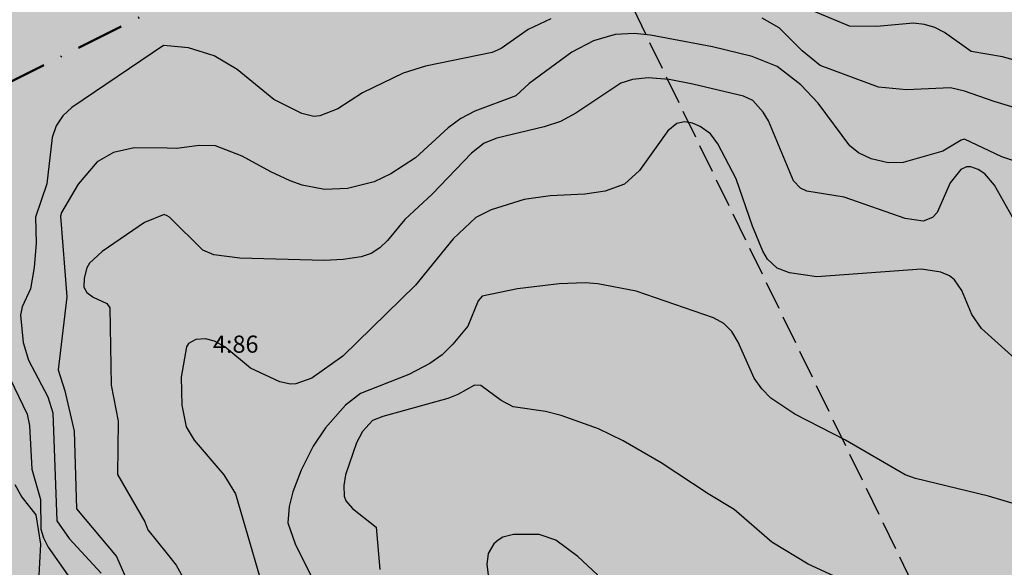
# Model space of a CAD drawing. Units: metres. Extents: x -467756 to 150235, y 5994509 to 6613244.
# Drawn here: x 148485 to 148588, y 6612928 to 6612985 of the extents above; entities that cross this region are included whole.
import ezdxf
from ezdxf.enums import TextEntityAlignment as Align

# ---------------------------------------------------------------- set-up
doc = ezdxf.new("R2010")
doc.units = ezdxf.units.M
doc.linetypes.add('L3-1', pattern=[4, 3, -1])
doc.linetypes.add('VNNP_ANVANDNGR_BOV', pattern=[14.1, 5, -2, 0.1, -2, 5])
for name, color, linetype in [('DP_AP_KO_NATUR_Y', 7, 'Continuous'), ('DP_AP_KO_PARK_Y', 7, 'Continuous'), ('FASTIGHETS_TEXT', 4, 'Continuous'), ('FASTIGHETSGRAN-TRAKTGR-INM-0.05', 4, 'L3-1'), ('HOJDKURVA-1M-SAKNAS-SAKNAS', 4, 'Continuous'), ('HOJDKURVA-5M-SAKNAS-SAKNAS', 4, 'Continuous')]:
    doc.layers.add(name, color=color, linetype=linetype)
doc.layers.add('DP_GRANS_ANV', color=6, linetype='VNNP_ANVANDNGR_BOV', lineweight=50)
doc.styles.add('ARIAL', font='arial.ttf')

msp = doc.modelspace()

# ---------------------------------------------------------------- hatches: boundary and pattern name
at = {"layer": 'DP_AP_KO_NATUR_Y', "true_color": 0x7ca552}
msp.add_hatch(color=65, dxfattribs=at).paths.add_polyline_path([(148602.2163, 6613037.9883), (148700.8698, 6612883.3489), (148696.9628, 6612883.2442), (148682.2666, 6612881.2183), (148646.8632, 6612870.9648), (148613.0104, 6612850.7385), (148605.7482, 6612840.1017), (148580.8578, 6612820.2456), (148561.501, 6612810.6565), (148545.1223, 6612810.3014), (148537.1294, 6612811.9114), (148545.711, 6612854.3064), (148518.0346, 6612867.1592), (148500.5181, 6612870.9398), (148482.1696, 6612893.0658), (148463.1293, 6612882.0528), (148459.6077, 6612888.1412), (148454.6034, 6612896.6208), (148453.7763, 6612898.2433), (148460.6559, 6612901.2394), (148457.4616, 6612908.574), (148450.1362, 6612905.3838), (148448.7801, 6612908.0439), (148445.66, 6612913.418), (148474.9527, 6612929.7673), (148462.9827, 6612956.9676), (148458.9637, 6612966.1001)])
at = {"layer": 'DP_AP_KO_PARK_Y', "true_color": 0x7ca552}
msp.add_hatch(color=65, dxfattribs=at).paths.add_polyline_path([(148425.2609, 6612970.3165), (148453.0575, 6612984.8601), (148540.8462, 6613021.9436), (148599.5001, 6613047.1563), (148608.9145, 6613051.3763), (148628.813, 6613058.941), (148651.2205, 6613062.5661), (148657.5006, 6613061.448), (148675.3761, 6613053.6344), (148688.9137, 6613050.9139), (148700.7097, 6613052.0127), (148712.937, 6613056.501), (148714.3547, 6613053.9949), (148717.3782, 6613049.591), (148722.3237, 6613043.9678), (148717.2802, 6613042.1165), (148711.4247, 6613039.9672), (148703.1762, 6613036.9395), (148688.1432, 6613035.2588), (148670.6919, 6613038.7659), (148652.3312, 6613046.7915), (148645.8526, 6613048.5571), (148635.7582, 6613049.4264), (148623.4678, 6613047.0286), (148603.3825, 6613038.4844), (148458.9637, 6612966.1001), (148462.9827, 6612956.9676), (148430.981, 6612938.273), (148427.8189, 6612936.4258), (148429.4586, 6612945.864), (148429.107, 6612953.582), (148428.41, 6612959.961), (148428.247, 6612961.09), (148428.04, 6612962.218), (148427.92, 6612962.782), (148427.648, 6612963.913), (148427.348, 6612964.988), (148427.009, 6612966.062), (148426.633, 6612967.128), (148426.218, 6612968.191), (148425.842, 6612969.075)])

# ---------------------------------------------------------------- linework, layer by layer
at = {"layer": 'DP_GRANS_ANV', "linetype": 'VNNP_ANVANDNGR_BOV', "flags": 128}
msp.add_lwpolyline([(148462.9827, 6612956.9676), (148458.9637, 6612966.1001), (148602.2163, 6613037.9883)], dxfattribs=at)
at = {"layer": 'FASTIGHETSGRAN-TRAKTGR-INM-0.05', "flags": 128}
msp.add_lwpolyline([(148534.901, 6613014.963), (148589.42, 6612902.718)], dxfattribs=at)
msp.add_lwpolyline([(148534.901, 6613014.963), (148589.42, 6612902.718)], dxfattribs=at)
at = {"layer": 'HOJDKURVA-1M-SAKNAS-SAKNAS', "flags": 128}
for points in [[(148540.2674, 6612985.0562), (148537.8656, 6612983.9428), (148535.0446, 6612981.9356), (148534.1156, 6612981.5298), (148527.106, 6612980.1054), (148524.7572, 6612979.3612), (148520.4954, 6612977.3036), (148517.926, 6612975.604), (148516.0268, 6612974.873), (148515.3864, 6612974.8216), (148514.124, 6612975.1412), (148511.193, 6612976.5858), (148507.3486, 6612979.743), (148504.952, 6612981.1944), (148502.2418, 6612982.0178), (148500.0002, 6612982.2274)], [(148540.2674, 6612985.0562), (148537.8656, 6612983.9428), (148535.0446, 6612981.9356), (148534.1156, 6612981.5298), (148527.106, 6612980.1054), (148524.7572, 6612979.3612), (148520.4954, 6612977.3036), (148517.926, 6612975.604), (148516.0268, 6612974.873), (148515.3864, 6612974.8216), (148514.124, 6612975.1412), (148511.193, 6612976.5858), (148507.3486, 6612979.743), (148504.952, 6612981.1944), (148502.2418, 6612982.0178), (148500.0002, 6612982.2274)], [(148586.7604, 6612976.3796), (148583.6668, 6612977.49), (148582.2016, 6612977.8414), (148577.5858, 6612977.6124), (148574.6566, 6612977.8942), (148568.5238, 6612980.154), (148566.635, 6612981.7232), (148564.229, 6612984.1246), (148562.4344, 6612985.1258)], [(148586.7604, 6612976.3796), (148583.6668, 6612977.49), (148582.2016, 6612977.8414), (148577.5858, 6612977.6124), (148574.6566, 6612977.8942), (148568.5238, 6612980.154), (148566.635, 6612981.7232), (148564.229, 6612984.1246), (148562.4344, 6612985.1258)], [(148566.4934, 6612978.1358), (148563.9908, 6612980.0614), (148561.371, 6612981.1154), (148557.2144, 6612982.122), (148550.7062, 6612983.3572), (148548.9988, 6612983.5408), (148547.0232, 6612983.4056), (148544.7546, 6612982.7494), (148542.478, 6612981.5706), (148537.9964, 6612978.2912), (148536.598, 6612976.9856), (148532.294, 6612975.375), (148530.8194, 6612974.6198), (148529.5028, 6612973.6138), (148526.0664, 6612970.4796), (148523.4654, 6612968.804), (148521.73, 6612967.9638), (148518.9216, 6612967.2746), (148516.5202, 6612967.1446), (148514.1628, 6612967.6194), (148512.9198, 6612968.0762), (148510.8656, 6612969.019), (148507.8922, 6612970.6724), (148505.0722, 6612971.7464), (148503.3734, 6612971.773), (148501.0298, 6612971.4654), (148500.0002, 6612971.4798)], [(148566.4934, 6612978.1358), (148563.9908, 6612980.0614), (148561.371, 6612981.1154), (148557.2144, 6612982.122), (148550.7062, 6612983.3572), (148548.9988, 6612983.5408), (148547.0232, 6612983.4056), (148544.7546, 6612982.7494), (148542.478, 6612981.5706), (148537.9964, 6612978.2912), (148536.598, 6612976.9856), (148532.294, 6612975.375), (148530.8194, 6612974.6198), (148529.5028, 6612973.6138), (148526.0664, 6612970.4796), (148523.4654, 6612968.804), (148521.73, 6612967.9638), (148518.9216, 6612967.2746), (148516.5202, 6612967.1446), (148514.1628, 6612967.6194), (148512.9198, 6612968.0762), (148510.8656, 6612969.019), (148507.8922, 6612970.6724), (148505.0722, 6612971.7464), (148503.3734, 6612971.773), (148501.0298, 6612971.4654), (148500.0002, 6612971.4798)], [(148500.0002, 6612982.2274), (148499.6276, 6612982.2622), (148490.0036, 6612975.7572), (148489.0584, 6612974.8978), (148488.3664, 6612973.824), (148487.9256, 6612972.6082), (148487.3886, 6612967.7402), (148486.205, 6612964.2464), (148486.2522, 6612961.522), (148486.046, 6612958.9918), (148485.6734, 6612956.7486), (148484.8062, 6612954.858), (148484.6292, 6612953.9786), (148484.9048, 6612951.0888), (148485.453, 6612949.2638), (148487.483, 6612945.394), (148488.0066, 6612943.7394), (148488.4178, 6612932.382), (148489.7382, 6612930.5508), (148493.0754, 6612926.892)], [(148500.0002, 6612982.2274), (148499.6276, 6612982.2622), (148490.0036, 6612975.7572), (148489.0584, 6612974.8978), (148488.3664, 6612973.824), (148487.9256, 6612972.6082), (148487.3886, 6612967.7402), (148486.205, 6612964.2464), (148486.2522, 6612961.522), (148486.046, 6612958.9918), (148485.6734, 6612956.7486), (148484.8062, 6612954.858), (148484.6292, 6612953.9786), (148484.9048, 6612951.0888), (148485.453, 6612949.2638), (148487.483, 6612945.394), (148488.0066, 6612943.7394), (148488.4178, 6612932.382), (148489.7382, 6612930.5508), (148493.0754, 6612926.892)], [(148588.6908, 6612964.267), (148586.7996, 6612967.6184), (148585.7826, 6612968.8012), (148585.0912, 6612969.2702), (148584.319, 6612969.553), (148583.8728, 6612969.5362), (148583.2804, 6612969.2518), (148582.1654, 6612967.8482), (148580.8056, 6612964.7442), (148580.2982, 6612964.222), (148579.3218, 6612963.8442), (148577.4478, 6612964.1152), (148571.0208, 6612966.3472), (148567.1232, 6612966.9902), (148566.4618, 6612967.294), (148565.7086, 6612968.0564), (148563.092, 6612974.3482), (148562.5446, 6612975.2736), (148561.4644, 6612976.4928), (148560.4586, 6612976.9352), (148555.1504, 6612978.2142), (148552.6622, 6612978.6858), (148550.467, 6612978.8624), (148548.8322, 6612978.6866), (148547.6224, 6612978.3122), (148542.8692, 6612975.1654), (148541.2872, 6612974.2948), (148539.5738, 6612973.7258), (148534.6058, 6612972.5504), (148533.2752, 6612972.0338), (148531.9338, 6612970.9804), (148527.8062, 6612966.6546)], [(148588.6908, 6612964.267), (148586.7996, 6612967.6184), (148585.7826, 6612968.8012), (148585.0912, 6612969.2702), (148584.319, 6612969.553), (148583.8728, 6612969.5362), (148583.2804, 6612969.2518), (148582.1654, 6612967.8482), (148580.8056, 6612964.7442), (148580.2982, 6612964.222), (148579.3218, 6612963.8442), (148577.4478, 6612964.1152), (148571.0208, 6612966.3472), (148567.1232, 6612966.9902), (148566.4618, 6612967.294), (148565.7086, 6612968.0564), (148563.092, 6612974.3482), (148562.5446, 6612975.2736), (148561.4644, 6612976.4928), (148560.4586, 6612976.9352), (148555.1504, 6612978.2142), (148552.6622, 6612978.6858), (148550.467, 6612978.8624), (148548.8322, 6612978.6866), (148547.6224, 6612978.3122), (148542.8692, 6612975.1654), (148541.2872, 6612974.2948), (148539.5738, 6612973.7258), (148534.6058, 6612972.5504), (148533.2752, 6612972.0338), (148531.9338, 6612970.9804), (148527.8062, 6612966.6546)], [(148590.5718, 6612969.5592), (148587.564, 6612970.5698), (148583.6654, 6612972.4276), (148583.2988, 6612972.3462), (148581.3918, 6612971.1936), (148577.2438, 6612970.0036), (148575.6488, 6612969.9386), (148573.854, 6612970.3844), (148572.5524, 6612971.0212), (148571.6292, 6612971.7264), (148568.3146, 6612976.2124), (148566.4934, 6612978.1358)], [(148590.5718, 6612969.5592), (148587.564, 6612970.5698), (148583.6654, 6612972.4276), (148583.2988, 6612972.3462), (148581.3918, 6612971.1936), (148577.2438, 6612970.0036), (148575.6488, 6612969.9386), (148573.854, 6612970.3844), (148572.5524, 6612971.0212), (148571.6292, 6612971.7264), (148568.3146, 6612976.2124), (148566.4934, 6612978.1358)], [(148593.1254, 6612974.463), (148586.7604, 6612976.3796)], [(148593.1254, 6612974.463), (148586.7604, 6612976.3796)], [(148556.9982, 6612972.9944), (148555.936, 6612973.7522), (148555.1194, 6612974.1228), (148554.3004, 6612974.2416), (148553.478, 6612974.0782), (148552.535, 6612973.3144), (148549.578, 6612969.1544), (148547.9868, 6612967.7152), (148545.968, 6612966.9892), (148543.8266, 6612966.6692), (148540.1764, 6612966.4976), (148537.4742, 6612966.1198), (148534.016, 6612965.0352), (148532.3976, 6612964.2076), (148530.021, 6612961.9784), (148526.05, 6612957.1094), (148518.4414, 6612949.6746), (148515.192, 6612947.3508), (148513.5144, 6612946.7694), (148512.9458, 6612946.7284), (148511.8196, 6612946.969), (148508.758, 6612948.3958), (148506.0538, 6612950.6438), (148504.9644, 6612951.2404), (148504.0124, 6612951.4958), (148503.0288, 6612951.4378), (148502.2564, 6612950.9994), (148502.0212, 6612950.6372), (148501.4832, 6612947.4788), (148501.5498, 6612944.5276), (148502.015, 6612942.2548), (148502.8338, 6612940.8584), (148505.9576, 6612937.2124), (148507.1596, 6612935.2218), (148510.9748, 6612922.1592)], [(148556.9982, 6612972.9944), (148555.936, 6612973.7522), (148555.1194, 6612974.1228), (148554.3004, 6612974.2416), (148553.478, 6612974.0782), (148552.535, 6612973.3144), (148549.578, 6612969.1544), (148547.9868, 6612967.7152), (148545.968, 6612966.9892), (148543.8266, 6612966.6692), (148540.1764, 6612966.4976), (148537.4742, 6612966.1198), (148534.016, 6612965.0352), (148532.3976, 6612964.2076), (148530.021, 6612961.9784), (148526.05, 6612957.1094), (148518.4414, 6612949.6746), (148515.192, 6612947.3508), (148513.5144, 6612946.7694), (148512.9458, 6612946.7284), (148511.8196, 6612946.969), (148508.758, 6612948.3958), (148506.0538, 6612950.6438), (148504.9644, 6612951.2404), (148504.0124, 6612951.4958), (148503.0288, 6612951.4378), (148502.2564, 6612950.9994), (148502.0212, 6612950.6372), (148501.4832, 6612947.4788), (148501.5498, 6612944.5276), (148502.015, 6612942.2548), (148502.8338, 6612940.8584), (148505.9576, 6612937.2124), (148507.1596, 6612935.2218), (148510.9748, 6612922.1592)], [(148592.4428, 6612946.2764), (148585.4312, 6612952.5672), (148584.436, 6612954.037), (148583.3942, 6612956.5554), (148582.6146, 6612957.6758), (148582.1034, 6612958.0838), (148581.1772, 6612958.4716), (148579.1404, 6612958.797), (148568.1614, 6612957.9962), (148565.3064, 6612958.4072), (148564.0144, 6612958.9134), (148562.9862, 6612959.8618), (148562.517, 6612960.671), (148561.4286, 6612963.322), (148559.703, 6612968.2916), (148557.797, 6612971.9632), (148556.9982, 6612972.9944)], [(148592.4428, 6612946.2764), (148585.4312, 6612952.5672), (148584.436, 6612954.037), (148583.3942, 6612956.5554), (148582.6146, 6612957.6758), (148582.1034, 6612958.0838), (148581.1772, 6612958.4716), (148579.1404, 6612958.797), (148568.1614, 6612957.9962), (148565.3064, 6612958.4072), (148564.0144, 6612958.9134), (148562.9862, 6612959.8618), (148562.517, 6612960.671), (148561.4286, 6612963.322), (148559.703, 6612968.2916), (148557.797, 6612971.9632), (148556.9982, 6612972.9944)], [(148500.0002, 6612971.4798), (148496.5268, 6612971.5274), (148494.359, 6612971.0252), (148492.6598, 6612970.0516), (148490.6722, 6612967.7236), (148488.9018, 6612964.7328), (148488.8136, 6612964.3576), (148489.4956, 6612955.885), (148488.564, 6612948.2556), (148489.2614, 6612946.0256), (148490.2508, 6612941.819), (148490.5036, 6612933.6602), (148494.6936, 6612928.6504), (148496.6264, 6612924.2452), (148497.1386, 6612922.1176), (148497.5134, 6612919.0214), (148498.4084, 6612916.324), (148498.8752, 6612911.8596), (148499.595, 6612909.7032), (148500.0002, 6612908.8672)], [(148500.0002, 6612971.4798), (148496.5268, 6612971.5274), (148494.359, 6612971.0252), (148492.6598, 6612970.0516), (148490.6722, 6612967.7236), (148488.9018, 6612964.7328), (148488.8136, 6612964.3576), (148489.4956, 6612955.885), (148488.564, 6612948.2556), (148489.2614, 6612946.0256), (148490.2508, 6612941.819), (148490.5036, 6612933.6602), (148494.6936, 6612928.6504), (148496.6264, 6612924.2452), (148497.1386, 6612922.1176), (148497.5134, 6612919.0214), (148498.4084, 6612916.324), (148498.8752, 6612911.8596), (148499.595, 6612909.7032), (148500.0002, 6612908.8672)], [(148527.8062, 6612966.6546), (148524.9288, 6612964.0234), (148523.1374, 6612961.798), (148522.3302, 6612961.0236), (148521.4024, 6612960.4364), (148520.3544, 6612960.1084), (148518.4874, 6612959.8206), (148516.4918, 6612959.724), (148507.6134, 6612959.9542), (148504.8894, 6612960.3008), (148503.748, 6612960.8086), (148500.258, 6612964.266), (148500.0002, 6612964.3842)], [(148527.8062, 6612966.6546), (148524.9288, 6612964.0234), (148523.1374, 6612961.798), (148522.3302, 6612961.0236), (148521.4024, 6612960.4364), (148520.3544, 6612960.1084), (148518.4874, 6612959.8206), (148516.4918, 6612959.724), (148507.6134, 6612959.9542), (148504.8894, 6612960.3008), (148503.748, 6612960.8086), (148500.258, 6612964.266), (148500.0002, 6612964.3842)], [(148500.0002, 6612964.3842), (148499.6762, 6612964.5324), (148497.619, 6612963.6918), (148493.1772, 6612960.648), (148491.8662, 6612959.4214), (148491.5688, 6612958.9496), (148491.2932, 6612957.8546), (148491.2752, 6612956.9032), (148491.5738, 6612956.3346), (148492.254, 6612955.8482), (148493.6702, 6612955.1928), (148493.9856, 6612954.7532), (148494.1472, 6612946.6416), (148494.8656, 6612942.8602), (148494.7792, 6612937.2486), (148497.6644, 6612932.2862), (148497.9684, 6612931.4394), (148500.0002, 6612928.931)], [(148500.0002, 6612964.3842), (148499.6762, 6612964.5324), (148497.619, 6612963.6918), (148493.1772, 6612960.648), (148491.8662, 6612959.4214), (148491.5688, 6612958.9496), (148491.2932, 6612957.8546), (148491.2752, 6612956.9032), (148491.5738, 6612956.3346), (148492.254, 6612955.8482), (148493.6702, 6612955.1928), (148493.9856, 6612954.7532), (148494.1472, 6612946.6416), (148494.8656, 6612942.8602), (148494.7792, 6612937.2486), (148497.6644, 6612932.2862), (148497.9684, 6612931.4394), (148500.0002, 6612928.931)], [(148563.458, 6612930.1628), (148559.4982, 6612933.5984), (148556.753, 6612935.225), (148551.8518, 6612938.485), (148547.8662, 6612940.776), (148545.247, 6612942.0644), (148541.361, 6612943.4376), (148539.6946, 6612943.862), (148536.3076, 6612944.362), (148535.0644, 6612945.0184), (148532.9018, 6612946.5828), (148532.2476, 6612946.6396), (148530.5008, 6612945.6498), (148529.4698, 6612945.2438), (148522.6266, 6612943.336), (148521.562, 6612942.9156), (148520.4908, 6612941.7682), (148519.8736, 6612940.5702), (148518.7138, 6612937.2154), (148518.5272, 6612936.0952), (148518.5866, 6612934.9864), (148518.7564, 6612934.4932), (148519.4412, 6612933.6822), (148521.9392, 6612931.726), (148522.312, 6612927.2882)], [(148563.458, 6612930.1628), (148559.4982, 6612933.5984), (148556.753, 6612935.225), (148551.8518, 6612938.485), (148547.8662, 6612940.776), (148545.247, 6612942.0644), (148541.361, 6612943.4376), (148539.6946, 6612943.862), (148536.3076, 6612944.362), (148535.0644, 6612945.0184), (148532.9018, 6612946.5828), (148532.2476, 6612946.6396), (148530.5008, 6612945.6498), (148529.4698, 6612945.2438), (148522.6266, 6612943.336), (148521.562, 6612942.9156), (148520.4908, 6612941.7682), (148519.8736, 6612940.5702), (148518.7138, 6612937.2154), (148518.5272, 6612936.0952), (148518.5866, 6612934.9864), (148518.7564, 6612934.4932), (148519.4412, 6612933.6822), (148521.9392, 6612931.726), (148522.312, 6612927.2882)], [(148484.0124, 6612936.2164), (148484.7692, 6612934.874), (148486.211, 6612933.0376), (148486.703, 6612929.9548), (148486.4132, 6612924.0654)], [(148484.0124, 6612936.2164), (148484.7692, 6612934.874), (148486.211, 6612933.0376), (148486.703, 6612929.9548), (148486.4132, 6612924.0654)], [(148533.8928, 6612925.0636), (148536.1964, 6612918.1856), (148536.6178, 6612917.969), (148542.24, 6612920.349), (148543.2746, 6612921.0144), (148544.1048, 6612921.8294), (148544.6278, 6612922.8684), (148544.9462, 6612924.057), (148545.1732, 6612926.7152), (148543.0908, 6612928.6522), (148540.7858, 6612930.385), (148539.0528, 6612930.9586), (148536.352, 6612930.9654), (148535.2164, 6612930.689), (148534.7296, 6612930.3802), (148534.283, 6612929.9858), (148533.7004, 6612928.9704), (148533.561, 6612927.808), (148533.8928, 6612925.0636)], [(148533.8928, 6612925.0636), (148536.1964, 6612918.1856), (148536.6178, 6612917.969), (148542.24, 6612920.349), (148543.2746, 6612921.0144), (148544.1048, 6612921.8294), (148544.6278, 6612922.8684), (148544.9462, 6612924.057), (148545.1732, 6612926.7152), (148543.0908, 6612928.6522), (148540.7858, 6612930.385), (148539.0528, 6612930.9586), (148536.352, 6612930.9654), (148535.2164, 6612930.689), (148534.7296, 6612930.3802), (148534.283, 6612929.9858), (148533.7004, 6612928.9704), (148533.561, 6612927.808), (148533.8928, 6612925.0636)], [(148571.2864, 6612925.9966), (148567.2484, 6612927.8414), (148563.458, 6612930.1628)], [(148571.2864, 6612925.9966), (148567.2484, 6612927.8414), (148563.458, 6612930.1628)], [(148500.0002, 6612928.931), (148500.9486, 6612927.7602), (148502.9972, 6612924.0392)], [(148500.0002, 6612928.931), (148500.9486, 6612927.7602), (148502.9972, 6612924.0392)]]:
    msp.add_lwpolyline(points, dxfattribs=at)
at = {"layer": 'HOJDKURVA-5M-SAKNAS-SAKNAS', "flags": 128}
for points in [[(148571.6088, 6612984.2908), (148567.8142, 6612985.8746), (148564.3364, 6612987.8492), (148561.18, 6612989.0102), (148560.2444, 6612989.236), (148555.9258, 6612989.3736), (148547.739, 6612991.1316), (148546.66, 6612991.039), (148541.5512, 6612989.6104), (148534.5022, 6612988.0284), (148527.2952, 6612987.7694), (148522.9424, 6612987.3386), (148520.7858, 6612987.4518), (148519.802, 6612987.871), (148516.728, 6612989.824), (148510.1732, 6612996.207), (148506.911, 6612998.5568), (148505.1836, 6613000.0002)], [(148571.6088, 6612984.2908), (148567.8142, 6612985.8746), (148564.3364, 6612987.8492), (148561.18, 6612989.0102), (148560.2444, 6612989.236), (148555.9258, 6612989.3736), (148547.739, 6612991.1316), (148546.66, 6612991.039), (148541.5512, 6612989.6104), (148534.5022, 6612988.0284), (148527.2952, 6612987.7694), (148522.9424, 6612987.3386), (148520.7858, 6612987.4518), (148519.802, 6612987.871), (148516.728, 6612989.824), (148510.1732, 6612996.207), (148506.911, 6612998.5568), (148505.1836, 6613000.0002)], [(148590.6132, 6612980.2372), (148587.6394, 6612981.0848), (148584.37, 6612981.6194), (148581.5624, 6612983.63), (148580.5476, 6612984.15), (148579.454, 6612984.4738), (148578.318, 6612984.5988), (148574.4748, 6612984.2494), (148571.6088, 6612984.2908)], [(148590.6132, 6612980.2372), (148587.6394, 6612981.0848), (148584.37, 6612981.6194), (148581.5624, 6612983.63), (148580.5476, 6612984.15), (148579.454, 6612984.4738), (148578.318, 6612984.5988), (148574.4748, 6612984.2494), (148571.6088, 6612984.2908)], [(148577.4516, 6612937.2192), (148571.1874, 6612940.8482), (148565.8756, 6612943.5836), (148563.355, 6612945.2764), (148562.3824, 6612946.2286), (148561.6074, 6612947.3474), (148559.911, 6612951.1356), (148559.2588, 6612952.254), (148558.401, 6612953.1156), (148557.32, 6612953.7108), (148549.224, 6612956.498), (148545.2022, 6612957.264), (148543.8502, 6612957.3736), (148541.1344, 6612957.2718), (148536.7584, 6612956.7366), (148533.0658, 6612955.9624), (148532.6328, 6612955.462), (148531.565, 6612952.8274), (148529.984, 6612950.9182), (148528.8524, 6612949.8182), (148527.558, 6612948.9074), (148525.3698, 6612947.7594), (148520.3044, 6612945.7598), (148518.7298, 6612944.5304), (148516.6344, 6612942.159), (148515.326, 6612940.2316), (148514.0564, 6612937.708), (148513.185, 6612935.4468), (148512.8112, 6612933.9096), (148512.665, 6612932.1806), (148513.443, 6612929.9888), (148516.371, 6612924.0844)], [(148577.4516, 6612937.2192), (148571.1874, 6612940.8482), (148565.8756, 6612943.5836), (148563.355, 6612945.2764), (148562.3824, 6612946.2286), (148561.6074, 6612947.3474), (148559.911, 6612951.1356), (148559.2588, 6612952.254), (148558.401, 6612953.1156), (148557.32, 6612953.7108), (148549.224, 6612956.498), (148545.2022, 6612957.264), (148543.8502, 6612957.3736), (148541.1344, 6612957.2718), (148536.7584, 6612956.7366), (148533.0658, 6612955.9624), (148532.6328, 6612955.462), (148531.565, 6612952.8274), (148529.984, 6612950.9182), (148528.8524, 6612949.8182), (148527.558, 6612948.9074), (148525.3698, 6612947.7594), (148520.3044, 6612945.7598), (148518.7298, 6612944.5304), (148516.6344, 6612942.159), (148515.326, 6612940.2316), (148514.0564, 6612937.708), (148513.185, 6612935.4468), (148512.8112, 6612933.9096), (148512.665, 6612932.1806), (148513.443, 6612929.9888), (148516.371, 6612924.0844)], [(148483.5358, 6612947.279), (148485.3308, 6612943.5742), (148485.5512, 6612942.4104), (148485.8078, 6612937.8334), (148486.7048, 6612934.6492), (148486.7532, 6612931.5082), (148487.0318, 6612930.6142), (148487.5274, 6612929.616), (148489.5852, 6612926.6928)], [(148483.5358, 6612947.279), (148485.3308, 6612943.5742), (148485.5512, 6612942.4104), (148485.8078, 6612937.8334), (148486.7048, 6612934.6492), (148486.7532, 6612931.5082), (148487.0318, 6612930.6142), (148487.5274, 6612929.616), (148489.5852, 6612926.6928)], [(148591.1046, 6612933.526), (148586.1898, 6612934.9814), (148578.5248, 6612936.828), (148577.4516, 6612937.2192)], [(148591.1046, 6612933.526), (148586.1898, 6612934.9814), (148578.5248, 6612936.828), (148577.4516, 6612937.2192)]]:
    msp.add_lwpolyline(points, dxfattribs=at)

# ---------------------------------------------------------------- texts
at = {"layer": 'FASTIGHETS_TEXT', "style": 'ARIAL'}
msp.add_text('4:86', height=1.8, dxfattribs=at).set_placement((148507.2, 6612950.7), align=Align.MIDDLE)
msp.add_text('4:86', height=1.8, dxfattribs=at).set_placement((148507.2, 6612950.7), align=Align.MIDDLE)

doc.saveas('drawing.dxf')
